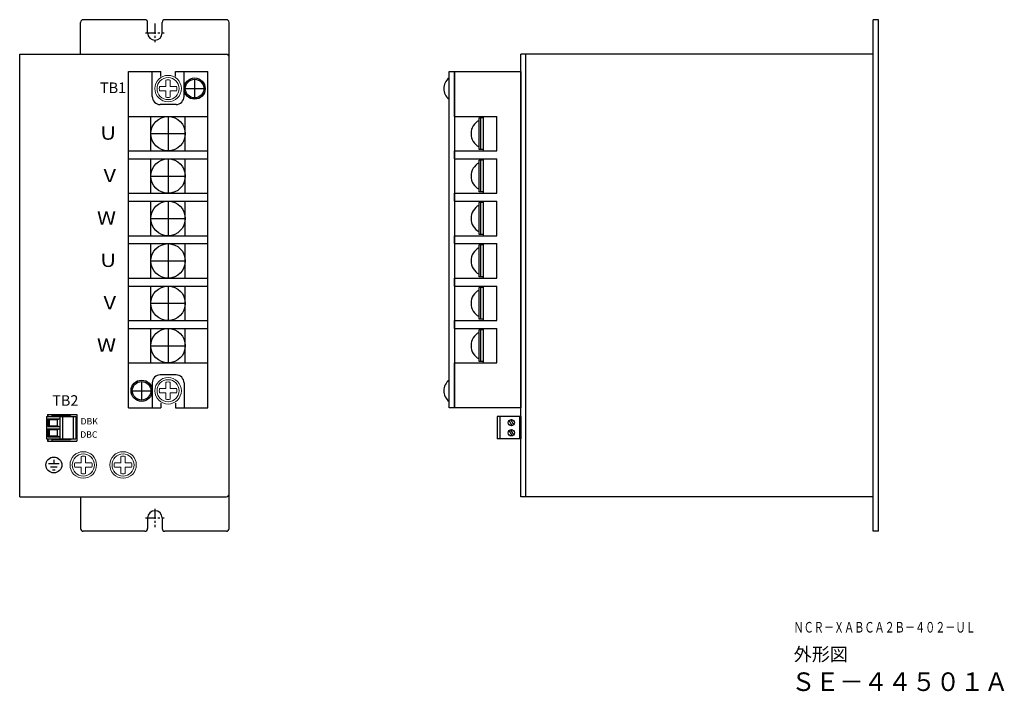
# Model space of a CAD drawing. Extents: x 1688 to 2059, y 487 to 740.
import ezdxf
from ezdxf.enums import TextEntityAlignment as Align

# ---------------------------------------------------------------- set-up
doc = ezdxf.new("R2010")
doc.units = 0
doc.linetypes.add('CENTER', pattern=[50.8, 31.75, -6.35, 6.35, -6.35])
doc.layers.get('0').update_dxf_attribs({"linetype": 'CONTINUOUS'})
doc.layers.add('wakumoji', color=7, linetype='CONTINUOUS')
doc.styles.add('MSｺﾞｼｯｸ', font='txt')
doc.styles.get("Standard").update_dxf_attribs({"font": 'isocp.shx', "bigfont": 'bigfont.shx'})

msp = doc.modelspace()

# ---------------------------------------------------------------- linework, layer by layer
at = {"color": 7}
for p, q in [((1710.55, 727.44), (1710.55, 739.44)), ((1734.8, 740.44), (1711.55, 740.44)), ((1735.8, 735.44), (1735.8, 739.44)), ((1741.3, 735.44), (1741.3, 739.44)), ((1765.55, 740.44), (1742.3, 740.44)), ((1766.55, 548.44), (1766.55, 739.44)), ((2009.58, 547.44), (2009.58, 740.44)), ((2011.58, 740.44), (2009.58, 740.44)), ((2011.58, 547.44), (2011.58, 740.44)), ((1687.55, 560.44), (1687.55, 727.44)), ((1687.55, 727.44), (1765.55, 727.44)), ((1876.58, 560.44), (1876.58, 727.44)), ((2009.58, 727.44), (1876.58, 727.44)), ((1878.58, 560.44), (1878.58, 727.44)), ((1697.66, 590.69), (1697.66, 582.29)), ((1697.66, 590.69), (1708.76, 590.69)), ((1697.66, 590.69), (1697.66, 582.29)), ((1697.66, 590.69), (1708.76, 590.69)), ((1698.66, 589.6), (1698.16, 589.9)), ((1698.16, 589.9), (1698.16, 586.9)), ((1698.16, 589.9), (1702.66, 589.9)), ((1698.66, 589.6), (1698.16, 589.9)), ((1698.16, 589.9), (1702.66, 589.9)), ((1698.16, 589.9), (1698.16, 586.9)), ((1698.16, 586.9), (1698.66, 587.2)), ((1698.16, 586.9), (1698.66, 587.2)), ((1698.66, 589.6), (1701.66, 589.6)), ((1698.66, 589.6), (1698.66, 587.2)), ((1698.66, 589.6), (1698.66, 587.2)), ((1698.66, 589.6), (1701.66, 589.6)), ((1698.66, 587.2), (1701.66, 587.2)), ((1698.66, 587.2), (1701.66, 587.2)), ((1701.66, 589.6), (1702.66, 589.9)), ((1701.66, 589.6), (1702.66, 589.9)), ((1701.66, 589.6), (1701.66, 587.2)), ((1701.66, 589.6), (1701.66, 587.2)), ((1701.66, 587.2), (1702.66, 586.9)), ((1701.66, 587.2), (1702.66, 586.9)), ((1702.66, 590.69), (1702.66, 582.29)), ((1702.66, 590.69), (1702.66, 582.29)), ((1703.66, 590.69), (1703.66, 582.29)), ((1703.66, 590.69), (1703.66, 582.29)), ((1707.76, 590.69), (1707.76, 582.29)), ((1707.76, 590.69), (1707.76, 582.29)), ((1708.76, 590.69), (1708.76, 582.29)), ((1708.76, 590.69), (1708.76, 582.29)), ((1698.16, 586.9), (1702.66, 586.9)), ((1698.16, 586.9), (1702.66, 586.9)), ((1698.66, 585.79), (1698.16, 586.09)), ((1698.16, 586.09), (1698.16, 583.09)), ((1698.16, 586.09), (1702.66, 586.09)), ((1698.66, 585.79), (1698.16, 586.09)), ((1698.16, 586.09), (1702.66, 586.09)), ((1698.16, 586.09), (1698.16, 583.09)), ((1698.16, 583.09), (1698.66, 583.39)), ((1698.16, 583.09), (1698.66, 583.39)), ((1698.66, 585.79), (1701.66, 585.79)), ((1698.66, 585.79), (1698.66, 583.39)), ((1698.66, 585.79), (1698.66, 583.39)), ((1698.66, 585.79), (1701.66, 585.79)), ((1698.66, 583.39), (1701.66, 583.39)), ((1698.66, 583.39), (1701.66, 583.39)), ((1701.66, 585.79), (1702.66, 586.09)), ((1701.66, 585.79), (1702.66, 586.09)), ((1701.66, 585.79), (1701.66, 583.39)), ((1701.66, 585.79), (1701.66, 583.39)), ((1701.66, 583.39), (1702.66, 583.09)), ((1701.66, 583.39), (1702.66, 583.09)), ((1697.66, 582.29), (1708.76, 582.29)), ((1697.66, 582.29), (1708.76, 582.29)), ((1698.16, 583.09), (1702.66, 583.09)), ((1698.16, 583.09), (1702.66, 583.09)), ((1687.55, 560.44), (1765.55, 560.44)), ((1710.55, 560.44), (1710.55, 548.44)), ((2009.58, 560.44), (1876.58, 560.44)), ((1735.8, 552.44), (1735.8, 548.44)), ((1741.3, 552.44), (1741.3, 548.44)), ((1734.8, 547.44), (1711.55, 547.44)), ((1765.55, 547.44), (1742.3, 547.44)), ((2011.58, 547.44), (2009.58, 547.44))]:
    msp.add_line(p, q, dxfattribs=at)
at = {"linetype": 'CENTER', "ltscale": 0.12}
for p, q in [((1738.55, 738.94), (1738.55, 731.94)), ((1735.05, 735.44), (1742.05, 735.44)), ((1738.55, 555.94), (1738.55, 548.94)), ((1735.05, 552.44), (1742.05, 552.44))]:
    msp.add_line(p, q, dxfattribs=at)
for p, q in [((1728.55, 720.94), (1740.8, 720.94)), ((1728.55, 593.94), (1728.55, 720.94)), ((1737.55, 711.44), (1737.55, 720.94)), ((1740.8, 719.06), (1740.8, 720.94)), ((1746.3, 720.94), (1758.55, 720.94)), ((1746.3, 719.06), (1746.3, 720.94)), ((1749.55, 711.44), (1749.55, 720.94)), ((1758.55, 593.94), (1758.55, 720.94)), ((1849.58, 593.94), (1849.58, 720.94)), ((1849.58, 720.94), (1851.58, 720.94)), ((1851.58, 720.94), (1851.58, 593.94)), ((1851.58, 703.94), (1851.58, 720.94)), ((1851.58, 720.94), (1876.58, 720.94)), ((1876.58, 720.94), (1876.58, 593.94)), ((1753.55, 717.94), (1753.55, 710.94)), ((1750.05, 714.44), (1757.05, 714.44)), ((1746.55, 708.44), (1740.55, 708.44)), ((1728.55, 703.94), (1758.55, 703.94)), ((1737.05, 690.94), (1737.05, 703.94)), ((1743.55, 703.94), (1743.55, 690.94)), ((1750.05, 690.94), (1750.05, 703.94)), ((1758.46, 703.94), (1758.55, 703.94)), ((1851.58, 703.94), (1867.58, 703.94)), ((1860.88, 691.44), (1860.88, 703.44)), ((1862.58, 703.44), (1860.88, 703.44)), ((1861.58, 691.44), (1861.58, 703.44)), ((1862.58, 690.94), (1862.58, 703.94)), ((1867.58, 690.94), (1867.58, 703.94)), ((1737.05, 697.44), (1750.05, 697.44)), ((1862.58, 691.44), (1860.88, 691.44)), ((1728.55, 690.94), (1758.55, 690.94)), ((1728.55, 687.94), (1758.55, 687.94)), ((1737.05, 674.94), (1737.05, 687.94)), ((1743.55, 687.94), (1743.55, 674.94)), ((1750.05, 674.94), (1750.05, 687.94)), ((1851.58, 690.94), (1867.58, 690.94)), ((1851.58, 687.94), (1851.58, 690.94)), ((1851.58, 687.94), (1867.58, 687.94)), ((1860.88, 675.44), (1860.88, 687.44)), ((1862.58, 687.44), (1860.88, 687.44)), ((1861.58, 675.44), (1861.58, 687.44)), ((1862.58, 674.94), (1862.58, 687.94)), ((1867.58, 674.94), (1867.58, 687.94)), ((1737.05, 681.44), (1750.05, 681.44)), ((1728.55, 674.94), (1758.55, 674.94)), ((1851.58, 674.94), (1867.58, 674.94)), ((1851.58, 671.94), (1851.58, 674.94)), ((1862.58, 675.44), (1860.88, 675.44)), ((1728.55, 671.94), (1758.55, 671.94)), ((1737.05, 658.94), (1737.05, 671.94)), ((1743.55, 671.94), (1743.55, 658.94)), ((1750.05, 658.94), (1750.05, 671.94)), ((1851.58, 671.94), (1867.58, 671.94)), ((1860.88, 659.44), (1860.88, 671.44)), ((1862.58, 671.44), (1860.88, 671.44)), ((1861.58, 659.44), (1861.58, 671.44)), ((1862.58, 658.94), (1862.58, 671.94)), ((1867.58, 658.94), (1867.58, 671.94)), ((1737.05, 665.44), (1750.05, 665.44)), ((1728.55, 658.94), (1758.55, 658.94)), ((1851.58, 658.94), (1867.58, 658.94)), ((1851.58, 655.94), (1851.58, 658.94)), ((1862.58, 659.44), (1860.88, 659.44)), ((1728.55, 655.94), (1758.55, 655.94)), ((1737.05, 642.94), (1737.05, 655.94)), ((1743.55, 655.94), (1743.55, 642.94)), ((1750.05, 642.94), (1750.05, 655.94)), ((1851.58, 655.94), (1867.58, 655.94)), ((1860.88, 643.44), (1860.88, 655.44)), ((1862.58, 655.44), (1860.88, 655.44)), ((1861.58, 643.44), (1861.58, 655.44)), ((1862.58, 642.94), (1862.58, 655.94)), ((1867.58, 642.94), (1867.58, 655.94)), ((1737.05, 649.44), (1750.05, 649.44)), ((1728.55, 642.94), (1758.55, 642.94)), ((1851.58, 642.94), (1867.58, 642.94)), ((1851.58, 639.94), (1851.58, 642.94)), ((1862.58, 643.44), (1860.88, 643.44)), ((1728.55, 639.94), (1758.55, 639.94)), ((1737.05, 626.94), (1737.05, 639.94)), ((1743.55, 639.94), (1743.55, 626.94)), ((1750.05, 626.94), (1750.05, 639.94)), ((1851.58, 639.94), (1867.58, 639.94)), ((1860.88, 627.44), (1860.88, 639.44)), ((1862.58, 639.44), (1860.88, 639.44)), ((1861.58, 627.44), (1861.58, 639.44)), ((1862.58, 626.94), (1862.58, 639.94)), ((1867.58, 626.94), (1867.58, 639.94)), ((1737.05, 633.44), (1750.05, 633.44)), ((1728.55, 626.94), (1758.55, 626.94)), ((1851.58, 626.94), (1867.58, 626.94)), ((1851.58, 623.94), (1851.58, 626.94)), ((1862.58, 627.44), (1860.88, 627.44)), ((1728.55, 623.94), (1758.55, 623.94)), ((1737.05, 610.94), (1737.05, 623.94)), ((1743.55, 623.94), (1743.55, 610.94)), ((1750.05, 610.94), (1750.05, 623.94)), ((1851.58, 623.94), (1867.58, 623.94)), ((1860.88, 611.44), (1860.88, 623.44)), ((1862.58, 623.44), (1860.88, 623.44)), ((1861.58, 611.44), (1861.58, 623.44)), ((1862.58, 610.94), (1862.58, 623.94)), ((1867.58, 610.94), (1867.58, 623.94)), ((1737.05, 617.44), (1750.05, 617.44)), ((1728.55, 610.94), (1758.55, 610.94)), ((1758.46, 610.94), (1758.55, 610.94)), ((1851.58, 593.94), (1851.58, 610.94)), ((1851.58, 610.94), (1867.58, 610.94)), ((1862.58, 611.44), (1860.88, 611.44)), ((1746.55, 606.44), (1740.55, 606.44)), ((1733.55, 603.94), (1733.55, 596.94)), ((1737.55, 603.44), (1737.55, 593.94)), ((1749.55, 603.44), (1749.55, 593.94)), ((1730.05, 600.44), (1737.05, 600.44)), ((1740.8, 595.82), (1740.8, 593.94)), ((1746.3, 595.82), (1746.3, 593.94)), ((1698.05, 591.44), (1709.05, 591.44)), ((1698.05, 591.44), (1698.05, 590.69)), ((1698.15, 591.44), (1698.15, 590.69)), ((1699.75, 590.69), (1699.75, 591.44)), ((1699.75, 590.94), (1706.75, 590.94)), ((1706.75, 590.94), (1706.75, 590.69)), ((1709.05, 591.44), (1709.05, 581.44)), ((1728.55, 593.94), (1740.8, 593.94)), ((1746.3, 593.94), (1758.55, 593.94)), ((1851.58, 593.94), (1849.58, 593.94)), ((1876.58, 593.94), (1851.58, 593.94)), ((1876.58, 590.69), (1867.68, 590.69)), ((1867.68, 590.69), (1867.68, 582.29)), ((1868.68, 590.69), (1868.68, 582.29)), ((1873.35, 587.23), (1872.21, 589.21)), ((1873.96, 587.58), (1872.81, 589.56)), ((1876.08, 590.69), (1876.08, 582.29)), ((1876.58, 590.69), (1876.58, 582.29)), ((1873.35, 583.42), (1872.21, 585.4)), ((1873.96, 583.77), (1872.81, 585.75)), ((1698.05, 582.29), (1698.05, 581.44)), ((1698.05, 581.44), (1709.05, 581.44)), ((1698.15, 582.29), (1698.15, 581.44)), ((1699.75, 581.44), (1699.75, 582.29)), ((1706.75, 581.94), (1699.75, 581.94)), ((1706.75, 582.29), (1706.75, 581.94)), ((1876.58, 582.29), (1867.68, 582.29)), ((1702.45, 572.84), (1698.45, 572.84)), ((1700.45, 574.44), (1700.45, 572.84)), ((1701.7, 571.64), (1699.2, 571.64)), ((1700.95, 570.44), (1699.95, 570.44))]:
    msp.add_line(p, q)
at = {"lineweight": 13}
for p, q in [((1742.72, 715.27), (1742.72, 717.67)), ((1744.38, 715.27), (1744.38, 717.67)), ((1742.72, 715.27), (1740.32, 715.27)), ((1742.72, 713.6), (1740.32, 713.6)), ((1742.72, 711.21), (1742.72, 713.6)), ((1746.78, 715.27), (1744.38, 715.27)), ((1744.38, 711.21), (1744.38, 713.6)), ((1746.78, 713.6), (1744.38, 713.6)), ((1742.72, 601.27), (1742.72, 603.67)), ((1744.38, 601.27), (1744.38, 603.67)), ((1742.72, 601.27), (1740.32, 601.27)), ((1742.72, 599.6), (1740.32, 599.6)), ((1742.72, 597.21), (1742.72, 599.6)), ((1746.78, 601.27), (1744.38, 601.27)), ((1744.38, 597.21), (1744.38, 599.6)), ((1746.78, 599.6), (1744.38, 599.6)), ((1710.72, 573.27), (1708.32, 573.27)), ((1710.72, 573.27), (1710.72, 575.67)), ((1712.38, 573.27), (1712.38, 575.67)), ((1714.78, 573.27), (1712.38, 573.27)), ((1725.72, 573.27), (1723.32, 573.27)), ((1725.72, 573.27), (1725.72, 575.67)), ((1727.38, 573.27), (1727.38, 575.67)), ((1729.78, 573.27), (1727.38, 573.27)), ((1710.72, 571.6), (1708.32, 571.6)), ((1710.72, 569.21), (1710.72, 571.6)), ((1714.78, 571.6), (1712.38, 571.6)), ((1712.38, 569.21), (1712.38, 571.6)), ((1725.72, 571.6), (1723.32, 571.6)), ((1725.72, 569.21), (1725.72, 571.6)), ((1729.78, 571.6), (1727.38, 571.6)), ((1727.38, 569.21), (1727.38, 571.6))]:
    msp.add_line(p, q, dxfattribs=at)
for centre, radius in [((1743.55, 714.44), 5), ((1743.55, 714.44), 4.17), ((1743.55, 600.44), 5), ((1743.55, 600.44), 4.17), ((1711.55, 572.44), 5), ((1711.55, 572.44), 4.17), ((1726.55, 572.44), 5), ((1726.55, 572.44), 4.17)]:
    msp.add_circle(centre, radius, dxfattribs=at)
for centre, radius in [((1753.55, 714.44), 4), ((1753.55, 714.44), 3.5), ((1743.55, 697.44), 6.5), ((1743.55, 681.44), 6.5), ((1743.55, 665.44), 6.5), ((1743.55, 649.44), 6.5), ((1743.55, 633.44), 6.5), ((1743.55, 617.44), 6.5), ((1733.55, 600.44), 4), ((1733.55, 600.44), 3.5), ((1873.08, 588.4), 1.2), ((1873.08, 584.59), 1.2), ((1700.45, 572.44), 3)]:
    msp.add_circle(centre, radius)
at = {"color": 7}
for centre, radius, start, end in [((1711.55, 739.44), 1, 90, 180), ((1734.8, 739.44), 1, 0, 90), ((1742.3, 739.44), 1, 90, 180), ((1765.55, 739.44), 1, 0, 90), ((1738.55, 735.44), 2.75, 180, 0), ((1765.55, 726.44), 1, 0, 90), ((1765.55, 561.44), 1, 270, 0), ((1738.55, 552.44), 2.75, 0, 180), ((1711.55, 548.44), 1, 180, 270), ((1734.8, 548.44), 1, 270, 0), ((1742.3, 548.44), 1, 180, 270), ((1765.55, 548.44), 1, 270, 0)]:
    msp.add_arc(centre, radius, start, end, dxfattribs=at)
at = {"lineweight": 13}
for centre, start, end in [((1743.55, 714.44), 75.5225, 104.4775), ((1743.55, 714.44), 165.5225, 194.4775), ((1743.55, 714.44), 345.5225, 14.4775), ((1743.55, 714.44), 255.5225, 284.4775), ((1743.55, 600.44), 75.5225, 104.4775), ((1743.55, 600.44), 165.5225, 194.4775), ((1743.55, 600.44), 345.5225, 14.4775), ((1743.55, 600.44), 255.5225, 284.4775), ((1711.55, 572.44), 165.5225, 194.4775), ((1711.55, 572.44), 75.5225, 104.4775), ((1711.55, 572.44), 345.5225, 14.4775), ((1726.55, 572.44), 165.5225, 194.4775), ((1726.55, 572.44), 75.5225, 104.4775), ((1726.55, 572.44), 345.5225, 14.4775), ((1711.55, 572.44), 255.5225, 284.4775), ((1726.55, 572.44), 255.5225, 284.4775)]:
    msp.add_arc(centre, 3.33, start, end, dxfattribs=at)
for centre, radius, start, end in [((1852.61, 714.44), 5.03, 127.2578, 232.7422), ((1740.55, 711.44), 3, 180, 270), ((1746.55, 711.44), 3, 270, 0), ((1863.46, 697.44), 5.62, 117.266, 242.734), ((1863.46, 681.44), 5.62, 117.266, 242.734), ((1863.46, 665.44), 5.62, 117.266, 242.734), ((1863.46, 649.44), 5.62, 117.266, 242.734), ((1863.46, 633.44), 5.62, 117.266, 242.734), ((1863.46, 617.44), 5.62, 117.266, 242.734), ((1740.55, 603.44), 3, 90, 180), ((1746.55, 603.44), 3, 0, 90), ((1852.63, 600.44), 5.03, 127.2578, 232.7422), ((1738.55, 552.44), 2.75, 0, 180)]:
    msp.add_arc(centre, radius, start, end)

# ---------------------------------------------------------------- texts
at = {"ltscale": 5, "style": 'MSｺﾞｼｯｸ', "text_generation_flag": 2, "width": 1.2}
for s, p in [('U', (1723.9, 697.66)), ('V', (1723.9, 681.66)), ('W', (1723.9, 665.66)), ('U', (1723.9, 649.66)), ('V', (1723.9, 633.66)), ('W', (1723.9, 617.66))]:
    msp.add_text(s, height=5, dxfattribs=at).set_placement(p, align=Align.MIDDLE_LEFT)
for s, insert, char_height, width, attachment_point in [('TB1', (1717.86, 716.75), 4, 13.7408, 1), ('TB2', (1699.82, 598.76), 4, 13.7408, 1), ('DBK', (1717.05, 590.12), 2.4, 7.048, 3), ('DBC', (1716.89, 585.12), 2.4, 7.048, 3)]:
    msp.add_mtext(s, dxfattribs=dict(insert=insert, char_height=char_height, width=width, attachment_point=attachment_point))
at = {"layer": 'wakumoji', "linetype": 'Continuous'}
for s, height, width, p in [('ＮＣＲ－ＸＡＢＣＡ２Ｂ－４０２－ＵＬ', 4, 0.7, (1979.52, 509.21)), ('ＳＥ－４４５０１Ａ', 7, 0.953, (1978.68, 487.17))]:
    msp.add_text(s, height=height, dxfattribs=dict(at, width=width)).set_placement(p)
msp.add_text('外形図', height=5, dxfattribs=at).set_placement((1979.61, 498.53))

doc.saveas('drawing.dxf')
